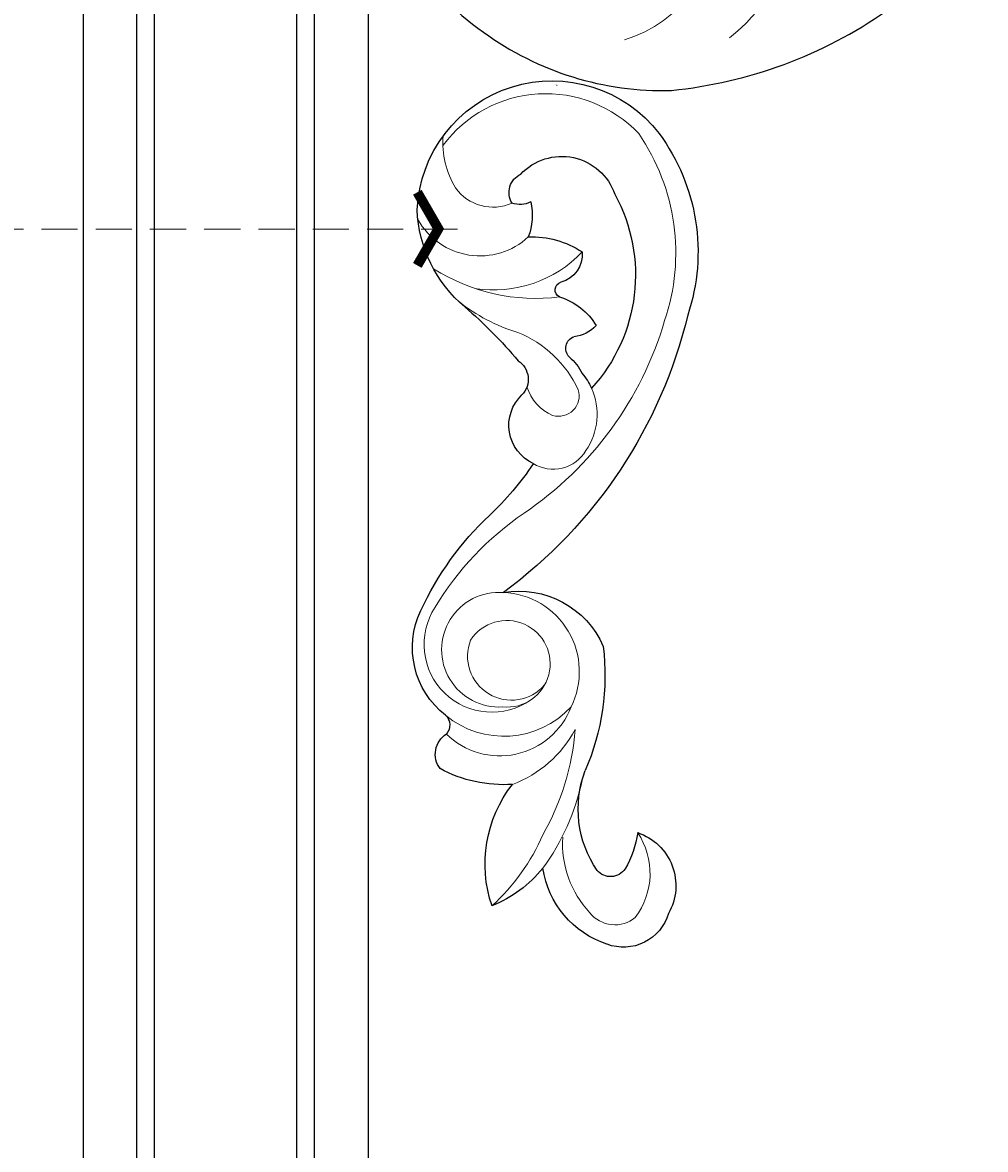
# Model space of a CAD drawing. Units: millimetres. Extents: x 1671 to 3351, y 952 to 2140.
# Drawn here: x 1982 to 2117, y 1349 to 1507 of the extents above; entities that cross this region are included whole.
import ezdxf

# ---------------------------------------------------------------- set-up
doc = ezdxf.new("R2010")
doc.units = ezdxf.units.MM
doc.linetypes.add('HIDDEN', pattern=[9.525, 6.35, -3.175])
for name, color, linetype in [('C-天花粗线', 7, 'Continuous'), ('IE-DIM', 3, 'Continuous'), ('文字', 2, 'Continuous')]:
    doc.layers.add(name, color=color, linetype=linetype)
doc.layers.add('H&K Decorate detail1', color=251, linetype='Continuous', lineweight=5)
doc.styles.add('CHINA', font='SIMPLEX.shx')
doc.styles.get("Standard").update_dxf_attribs({"font": 'arial.ttf'})
doc.dimstyles.new('DN-1', dxfattribs={"dimtxt": 2.6, "dimasz": 1, "dimexe": 1, "dimexo": 2, "dimgap": 0.5, "dimtad": 1, "dimdec": 0, "dimzin": 9, "dimdsep": 46, "dimtxsty": 'CHINA', "dimblk": 'ARCHTICK', "dimcen": 2, "dimdle": 1, "dimclrd": 5, "dimclre": 8, "dimclrt": 4, "dimadec": 1, "dimazin": 2, "dimtfac": 0.416667, "dimtdec": 0, "dimtix": 1, "dimtmove": 2, "dimatfit": 0, "dimldrblk": 'CCC', "dimfxl": 4, "dimfxlon": 1, "dimtzin": 0, "dimlwd": 25, "dimlwe": 25, "dimarcsym": 0})

# ---------------------------------------------------------------- blocks, each defined once
blk = doc.blocks.new('WD-28L')
for centre, radius, start, end in [((22.97, 33.68), 23.01, 176.4419, 214.5965), ((40.35, 42.37), 42.34, 210.9172, 248.9827), ((43.98, 63.57), 63.57, 252.7834, 282.1091)]:
    blk.add_arc(centre, radius, start, end)
at = {"layer": 'H&K Decorate detail1'}
for centre, radius, start, end in [((29.09, 30.19), 24.57, 285.2363, 2.076), ((23.83, 29.61), 17.76, 263.4943, 341.7986)]:
    blk.add_arc(centre, radius, start, end, dxfattribs=at)
blk = doc.blocks.new('WD-20L')
for centre, radius, start, end in [((29.61, 115.42), 6.56, 16.2212, 110.6887), ((31.52, 108.85), 13.4, 108.405, 171.3226), ((29.12, 113.34), 7.84, 288.4584, 29.9639), ((28.21, 110.29), 18.05, 160.9867, 218.1753), ((4.61, 99.92), 17.51, 38.6868, 68.0908), ((38.41, 102.61), 15.17, 145.418, 200.8846), ((27.79, 109.63), 2.45, 33.4834, 139.7835), ((17.68, 103.93), 14.06, 8.0609, 30.1571), ((12.72, 80.6), 18.57, 85.9865, 118.5223), ((6.56, 94.9), 3.38, 143.3223, 237.305), ((-6.52, 83.83), 33.53, 353.0373, 23.49), ((3.32, 90.8), 1.9, 313.8524, 41.6862), ((11.96, 79.94), 11.99, 127.6555, 205.7249), ((14.93, 84.92), 12.91, 260.2232, 336.473), ((40.35, 92.83), 43.17, 204.7794, 226.7759), ((-27.51, 17.35), 68.03, 13.5277, 53.7285), ((-17.87, 30.85), 41.87, 33.7389, 46.8071), ((19.4, 48.74), 5.89, 114.6357, 226.4234), ((13.11, 42.29), 3.12, 302.8251, 44.4834), ((17.01, 47.2), 8.9, 319.7866, 335.7371), ((7.74, 27.65), 23.55, 331.2474, 42.444), ((17.1, 44.81), 7.49, 310.789, 333.4125), ((-33.3, 79.91), 62.72, 310.3766, 320.0876), ((23.23, 37.93), 1.73, 135.7771, 250.1995), ((22.02, 31.13), 5.22, 43.8732, 83.0368), ((17.95, 39.46), 9.14, 287.1032, 328.9423), ((12.11, 24.4), 27.96, 323.5945, 18.4779), ((19.41, 17.74), 18.79, 130.0334, 177.6992), ((21.13, 29.72), 1.12, 115.7627, 254.1748), ((19.81, 24.76), 4.01, 355.0515, 75.4158), ((16.73, 35.16), 12.87, 267.8052, 303.3545), ((8.27, 19.26), 8.53, 347.2662, 20.9122), ((19.58, 19.35), 18.96, 182.5826, 322.4814), ((16.34, 16.07), 2.81, 148.1571, 245.7258), ((15.08, 14.6), 3.16, 61.4346, 110.9439), ((20.94, 18.88), 7.88, 223.0111, 340.999)]:
    blk.add_arc(centre, radius, start, end)
at = {"layer": 'H&K Decorate detail1'}
for centre, radius, start, end in [((28.4, 114.34), 4.5, 50.6188, 141.3888), ((35.25, 107.43), 14.21, 136.8303, 183.594), ((23.1, 111.62), 10.24, 326.0562, 37.2808), ((-8.67, 94.42), 29.42, 23.5995, 47.6691), ((-6.82, 92.25), 31.25, 11.678, 36.5767), ((-12.79, 88.57), 35.73, 4.5545, 29.5597), ((8.3, 83.72), 16.43, 27.8861, 69.6516), ((12.24, 84.41), 10.72, 21.0672, 134.4561), ((12.82, 79.54), 12.84, 42.8056, 129.5967), ((11.13, 79.47), 9.53, 54.9353, 213.089), ((12.12, 80.23), 8.05, 86.2661, 274.3846), ((13.87, 81.15), 6.16, 40.72, 201.6531), ((13.23, 82.21), 6.08, 213.2706, 95.4859), ((12.3, 83.3), 11.11, 272.2623, 26.5167), ((39.57, 96.22), 42.52, 211.0714, 235.7516), ((-12.14, 20.04), 49.55, 16.4253, 55.8949), ((19.74, 49.6), 5.3, 30.3207, 121.9011), ((17.01, 47.2), 8.9, 335.7371, 34.756), ((20.51, 44.59), 2.88, 342.9292, 107.1209), ((22.2, 41.46), 6.42, 113.3461, 163.1437), ((8.79, 50.5), 15.96, 292.0406, 334.9717), ((21.84, 12.1), 24.64, 106.6367, 128.6895), ((7.38, 24.56), 29.57, 325.4735, 18.7236), ((17.31, 4.05), 26.88, 82.8806, 122.3167), ((11.41, 12.66), 17.08, 43.475, 98.9918), ((9.45, 14.97), 9.99, 47.1974, 150.5974), ((11.29, 11.64), 6.49, 65.7616, 144.3519), ((16.53, 9.08), 12.28, 148.9403, 184.4375), ((18.69, 20.2), 18, 216.735, 316.4897)]:
    blk.add_arc(centre, radius, start, end, dxfattribs=at)
at = {"insert": (19.97, 1.09), "char_height": 0.1, "width": 0.6972, "attachment_point": 1}
blk.add_mtext('{\\fﾲￓﾩ\ufffaￅ￩|b0|i0|c136|p49;Good Ware}', dxfattribs=at)
blk = doc.blocks.new('_ArchTick')
at = {"color": 0, "linetype": 'ByBlock', "const_width": 0.15}
blk.add_lwpolyline([(-0.5, -0.5), (0.5, 0.5)], dxfattribs=at)
blk = doc.blocks.new('CCC')
at = {"layer": 'IE-DIM', "color": 4, "linetype": 'Continuous', "const_width": 0.432}
blk.add_lwpolyline([(-1.763, 1.611), (-0.837, 0.007), (-1.763, -1.597)], dxfattribs=at)

msp = doc.modelspace()

# ---------------------------------------------------------------- linework, layer by layer
at = {"layer": 'C-天花粗线'}
for points in [[(2518.09, 1665.02), (1990.71, 1665.02), (1990.71, 1059.94)], [(2518.09, 1625.02), (2030.71, 1625.02), (2030.71, 1059.94)]]:
    msp.add_lwpolyline(points, dxfattribs=at)
at = {"layer": 'C-天花粗线', "color": 8}
for points in [[(1998.25, 1059.94), (1998.25, 1657.49), (2518.09, 1657.49)], [(2000.71, 1059.94), (2000.71, 1655.02), (2518.09, 1655.02)], [(2020.71, 1059.94), (2020.71, 1635.02), (2518.09, 1635.02)], [(2023.18, 1059.94), (2023.18, 1632.56), (2518.09, 1632.56)]]:
    msp.add_lwpolyline(points, dxfattribs=at)

# ---------------------------------------------------------------- block references
at = {"rotation": 22.83290560231877}
msp.add_blockref('WD-28L', (2051.23, 1484.97), dxfattribs=at)
at = {"xscale": -1, "rotation": 180.0000000001667}
msp.add_blockref('WD-20L', (2036.97, 1499.09), dxfattribs=at)

# ---------------------------------------------------------------- leaders
at = {"layer": '文字', "color": 4, "linetype": 'HIDDEN', "ltscale": 0.8}
msp.add_leader([(2043.27, 1477.9, -6.89), (1972.3, 1477.9, -6.89), (1946.21, 1477.9, -6.89)], dimstyle='DN-1', override={"dimasz": 3.2, "dimtad": 0, "dimclrd": 8, "dimlwd": 15}, dxfattribs=at)

doc.saveas('drawing.dxf')
